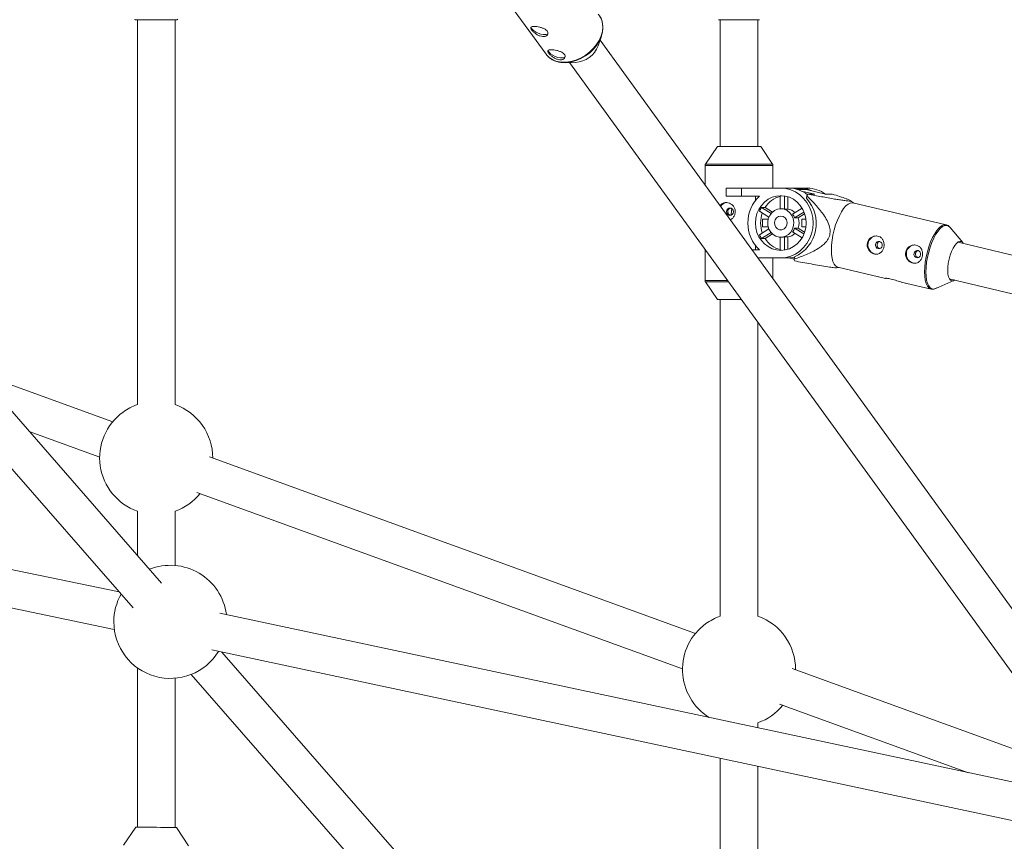
# Model space of a CAD drawing. Units: millimetres. Extents: x 131 to 277, y 121 to 193.
# Drawn here: x 158 to 162, y 153 to 156 of the extents above; entities that cross this region are included whole.
import ezdxf

# ---------------------------------------------------------------- set-up
doc = ezdxf.new("R2010")
doc.units = ezdxf.units.MM

msp = doc.modelspace()

# ---------------------------------------------------------------- linework, layer by layer
at = {"color": 7, "linetype": 'Continuous', "lineweight": 15}
for p, q in [((160.3559, 156.3026), (160.5187, 156.0806)), ((158.7843, 156.2267), (158.7844, 154.5936)), ((158.9444, 154.5934), (158.9443, 156.2267)), ((161.2581, 156.2267), (161.2581, 155.6885)), ((161.4181, 155.689), (161.4181, 156.2267)), ((158.8865, 153.836), (156.8606, 156.1563)), ((160.7398, 156.116), (160.754, 156.1575)), ((163.0393, 152.9778), (160.7479, 156.1397)), ((156.7396, 156.0517), (158.766, 153.7308)), ((160.6004, 156.0448), (160.6442, 156.0459)), ((160.6188, 156.0453), (162.9107, 152.8826)), ((161.2462, 155.689), (161.1957, 155.6143)), ((161.4803, 155.6143), (161.4298, 155.689)), ((161.194, 155.6087), (161.194, 155.5241)), ((161.482, 155.5122), (161.482, 155.6087)), ((161.2834, 155.5122), (161.3478, 155.5122)), ((161.2834, 155.5122), (161.284, 155.5122)), ((161.2834, 155.4782), (161.2834, 155.5122)), ((161.3478, 155.5122), (161.3478, 155.4782)), ((161.515, 155.5122), (161.3478, 155.5122)), ((161.5484, 155.5122), (161.4586, 155.5122)), ((161.5048, 155.5122), (161.4586, 155.5122)), ((161.628, 155.5122), (161.482, 155.5122)), ((161.5946, 155.5122), (161.5048, 155.5122)), ((161.5048, 155.5122), (161.5048, 155.5122)), ((161.515, 155.5122), (161.5484, 155.5122)), ((161.5942, 155.5092), (161.5759, 155.5092)), ((161.5946, 155.5122), (161.628, 155.5122)), ((161.6228, 155.5059), (161.7043, 155.4867)), ((161.3478, 155.4782), (161.2834, 155.4782)), ((161.3478, 155.4782), (161.4252, 155.4782)), ((161.4084, 155.4604), (161.4084, 155.4782)), ((161.513, 155.4798), (161.513, 155.4242)), ((161.5306, 155.4235), (161.5306, 155.479)), ((161.5456, 155.4235), (161.5456, 155.4754)), ((161.6593, 155.4867), (161.6031, 155.4999)), ((161.6238, 155.469), (161.6259, 155.4797)), ((161.6301, 155.4867), (161.6593, 155.4867)), ((161.7043, 155.4867), (161.7335, 155.4867)), ((161.4484, 155.4302), (161.4334, 155.4302)), ((161.4741, 155.4049), (161.4334, 155.4302)), ((161.4798, 155.4107), (161.4484, 155.4302)), ((161.5218, 155.4242), (161.515, 155.4242)), ((161.5456, 155.4235), (161.5306, 155.4235)), ((161.6053, 155.4272), (161.5649, 155.4021)), ((161.825, 155.4485), (161.8098, 155.4598)), ((162.2168, 155.3564), (161.8211, 155.4494)), ((161.4246, 155.4138), (161.4644, 155.389)), ((161.4381, 155.3807), (161.4381, 155.3477)), ((161.4615, 155.3807), (161.4381, 155.3807)), ((161.5737, 155.3856), (161.6136, 155.4105)), ((161.5887, 155.3856), (161.5737, 155.3856)), ((161.5887, 155.3856), (161.6164, 155.4028)), ((161.6049, 155.3807), (161.6049, 155.3477)), ((161.6214, 155.3807), (161.6049, 155.3807)), ((161.4644, 155.3394), (161.4246, 155.3146)), ((161.4381, 155.3477), (161.4615, 155.3477)), ((161.448, 155.3477), (161.4381, 155.3477)), ((161.6136, 155.318), (161.5737, 155.3428)), ((161.5737, 155.3428), (161.5887, 155.3428)), ((161.6164, 155.3256), (161.5887, 155.3428)), ((161.6049, 155.3477), (161.6214, 155.3477)), ((161.6096, 155.3477), (161.6049, 155.3477)), ((162.2161, 155.3566), (162.2168, 155.3564)), ((162.2871, 155.2812), (162.2335, 155.3456)), ((161.4334, 155.2982), (161.4741, 155.3236)), ((161.4334, 155.2982), (161.4484, 155.2982)), ((161.4484, 155.2982), (161.4798, 155.3178)), ((161.513, 155.3043), (161.513, 155.2486)), ((161.515, 155.3042), (161.5218, 155.3042)), ((161.5306, 155.305), (161.5456, 155.305)), ((161.5306, 155.2494), (161.5306, 155.305)), ((161.5456, 155.253), (161.5456, 155.305)), ((161.5649, 155.3264), (161.6053, 155.3012)), ((161.194, 155.2515), (161.194, 155.1198)), ((161.4084, 155.2502), (161.4084, 155.268)), ((163.611, 154.9575), (162.2677, 155.2834)), ((161.4252, 155.2502), (161.3925, 155.2502)), ((161.3925, 155.2502), (161.4084, 155.2502)), ((161.4084, 155.2502), (161.4252, 155.2502)), ((161.4172, 155.2162), (161.515, 155.2162)), ((161.482, 155.1267), (161.482, 155.2162)), ((161.515, 155.2162), (161.5484, 155.2162)), ((161.5475, 155.2162), (161.5716, 155.2105)), ((161.5716, 155.2105), (161.5737, 155.2211)), ((161.7522, 155.1743), (161.761, 155.1759)), ((161.757, 155.1768), (161.9593, 155.1293)), ((162.23, 155.1279), (163.573, 154.8021)), ((161.1957, 155.1142), (161.2462, 155.0394)), ((162.0257, 155.1137), (162.1527, 155.0838)), ((162.1725, 155.0861), (162.2492, 155.1198)), ((161.2581, 155.0394), (161.2582, 153.6954)), ((161.4182, 153.6953), (161.4181, 154.9422)), ((158.6795, 154.5205), (158.1074, 154.7283)), ((158.7072, 153.7981), (154.9902, 154.5718)), ((158.3251, 154.479), (158.6242, 154.3704)), ((154.9575, 154.4152), (158.6863, 153.639)), ((161.1531, 153.6221), (159.0902, 154.3713)), ((159.0362, 154.2207), (161.098, 153.4719)), ((158.7844, 154.1409), (158.7844, 153.9529)), ((158.9444, 153.9104), (158.9444, 154.141)), ((162.8521, 152.9158), (159.1338, 153.7083)), ((159.1005, 153.5518), (162.8328, 152.7564)), ((161.5564, 150.778), (159.1424, 153.5429)), ((158.7844, 153.4761), (158.7845, 152.7996)), ((162.8112, 153.0199), (161.564, 153.4729)), ((158.9445, 152.7987), (158.9444, 153.4321)), ((159.0127, 153.4482), (161.3936, 150.7213)), ((161.5098, 153.3223), (162.3123, 153.0309)), ((161.4182, 153.2215), (161.4182, 153.2429)), ((161.2582, 153.092), (161.2582, 151.8012)), ((161.4182, 151.8002), (161.4182, 153.0579)), ((158.7781, 152.7998), (158.7253, 152.7226)), ((159.0019, 152.721), (158.95, 152.7987))]:
    msp.add_line(p, q, dxfattribs=at)
at = {"color": 8, "linetype": 'Continuous', "lineweight": 15}
for p, q in [((161.6228, 155.5059), (161.5881, 155.5059)), ((161.284, 155.1198), (161.2894, 155.1198))]:
    msp.add_line(p, q, dxfattribs=at)
at = {"color": 7, "linetype": 'Continuous', "lineweight": 15, "flags": 128}
for points in [[(158.9514, 156.2267), (158.9514, 156.2267), (158.949, 156.2267), (158.9433, 156.2267), (158.9342, 156.2267), (158.9223, 156.2267), (158.9081, 156.2267), (158.892, 156.2267), (158.8748, 156.2267), (158.8572, 156.2267), (158.8399, 156.2267), (158.8235, 156.2267), (158.8089, 156.2267), (158.7965, 156.2267), (158.7868, 156.2267), (158.7804, 156.2267), (158.7774, 156.2267), (158.7772, 156.2267)], [(158.9443, 156.2267), (158.9485, 156.2267), (158.9491, 156.2267), (158.946, 156.2267), (158.9393, 156.2267), (158.9293, 156.2267), (158.9165, 156.2267), (158.9014, 156.2267), (158.8847, 156.2267), (158.8671, 156.2267), (158.8494, 156.2267), (158.8323, 156.2267), (158.8167, 156.2267), (158.8031, 156.2267), (158.7921, 156.2267), (158.7844, 156.2267), (158.7801, 156.2267), (158.7795, 156.2267), (158.7826, 156.2267), (158.7843, 156.2267)], [(160.7574, 156.2167), (160.759, 156.2095), (160.7604, 156.192), (160.7584, 156.1738), (160.7532, 156.1552), (160.7449, 156.1368), (160.7338, 156.1189), (160.72, 156.1022), (160.7041, 156.0869), (160.6863, 156.0736), (160.6671, 156.0624), (160.6471, 156.0539), (160.6267, 156.048), (160.6066, 156.0451), (160.5871, 156.0452)], [(161.2509, 156.2267), (161.251, 156.2267), (161.2533, 156.2267), (161.2581, 156.2267)], [(161.3061, 156.2267), (161.2904, 156.2267), (161.2768, 156.2267), (161.2659, 156.2267), (161.2581, 156.2267), (161.2539, 156.2267), (161.2533, 156.2267), (161.2564, 156.2267), (161.2581, 156.2267)], [(161.4181, 156.2267), (161.4222, 156.2267), (161.4228, 156.2267), (161.4197, 156.2267), (161.4131, 156.2267), (161.4031, 156.2267), (161.3903, 156.2267), (161.3752, 156.2267), (161.3585, 156.2267), (161.3409, 156.2267), (161.3232, 156.2267), (161.3061, 156.2267)], [(161.4181, 156.2267), (161.4219, 156.2267), (161.425, 156.2267), (161.4252, 156.2267)], [(160.4556, 156.1952), (160.4557, 156.1946), (160.459, 156.1881), (160.4654, 156.1814), (160.4745, 156.175), (160.4854, 156.1697), (160.4968, 156.1658), (160.5079, 156.1639), (160.5173, 156.1641), (160.5244, 156.1664), (160.5268, 156.1684)], [(160.5281, 156.0963), (160.5283, 156.0957), (160.5315, 156.0892), (160.538, 156.0825), (160.5471, 156.0761), (160.5579, 156.0707), (160.5694, 156.0669), (160.5804, 156.065), (160.5899, 156.0652), (160.5969, 156.0675), (160.5994, 156.0695)], [(160.5187, 156.0806), (160.5222, 156.0761), (160.5231, 156.0751)], [(161.4298, 155.689), (161.4282, 155.689), (161.4231, 155.689), (161.4148, 155.689), (161.4035, 155.689), (161.3896, 155.689), (161.3738, 155.689), (161.3567, 155.689), (161.3387, 155.689), (161.3208, 155.689), (161.3036, 155.689), (161.2876, 155.689), (161.2736, 155.689), (161.2621, 155.689), (161.2535, 155.689), (161.2481, 155.689), (161.2462, 155.689), (161.2462, 155.689)], [(161.3042, 155.6885), (161.3217, 155.6885), (161.3399, 155.6885), (161.358, 155.6885), (161.3752, 155.6885), (161.3909, 155.6885), (161.4045, 155.6885), (161.4154, 155.6885), (161.423, 155.6885), (161.4272, 155.6885), (161.428, 155.6885)], [(161.284, 155.5122), (161.3055, 155.5122), (161.3279, 155.5122), (161.3505, 155.5122), (161.3727, 155.5122), (161.3942, 155.5122), (161.4142, 155.5122), (161.4324, 155.5122), (161.4483, 155.5122), (161.4614, 155.5122), (161.4715, 155.5122), (161.4783, 155.5122), (161.4817, 155.5122), (161.482, 155.5122)], [(161.515, 155.2162), (161.5365, 155.218), (161.5574, 155.2235), (161.5773, 155.2323), (161.5956, 155.2445), (161.612, 155.2596), (161.626, 155.2772), (161.6372, 155.297), (161.6455, 155.3185), (161.6505, 155.3411), (161.6522, 155.3642), (161.6505, 155.3874), (161.6455, 155.4099), (161.6372, 155.4314), (161.626, 155.4512), (161.612, 155.4689), (161.5956, 155.4839), (161.5773, 155.4961), (161.5574, 155.505), (161.5365, 155.5104), (161.515, 155.5122)], [(161.5942, 155.5092), (161.6019, 155.509), (161.6228, 155.5059)], [(161.515, 155.4802), (161.4963, 155.4785), (161.4782, 155.4732), (161.4613, 155.4647), (161.4459, 155.4531), (161.4326, 155.4388), (161.4219, 155.4222), (161.414, 155.4039), (161.4091, 155.3844), (161.4075, 155.3642), (161.4091, 155.3441), (161.414, 155.3245), (161.4219, 155.3062), (161.4326, 155.2897), (161.4459, 155.2754), (161.4612, 155.2638), (161.4782, 155.2552), (161.4963, 155.25), (161.515, 155.2482), (161.5337, 155.25), (161.5518, 155.2552), (161.5688, 155.2638), (161.5841, 155.2753), (161.5974, 155.2896), (161.6081, 155.3062), (161.616, 155.3245), (161.6209, 155.3441), (161.6225, 155.3642), (161.6209, 155.3843), (161.616, 155.4039), (161.6081, 155.4222), (161.5974, 155.4388), (161.5841, 155.4531), (161.5688, 155.4647), (161.5518, 155.4732), (161.5337, 155.4784), (161.515, 155.4802)], [(161.2994, 155.4277), (161.2939, 155.4265), (161.2892, 155.4232), (161.2861, 155.4182), (161.285, 155.4122), (161.2861, 155.4063), (161.2892, 155.4013), (161.2939, 155.3979), (161.2994, 155.3967), (161.3048, 155.3979), (161.3095, 155.4013), (161.3126, 155.4063), (161.3137, 155.4122), (161.3126, 155.4182), (161.3095, 155.4232), (161.3049, 155.4265), (161.2994, 155.4277)], [(161.515, 155.4242), (161.5012, 155.4223), (161.4882, 155.4168), (161.4769, 155.408), (161.4681, 155.3964), (161.4621, 155.3828), (161.4595, 155.368), (161.4604, 155.353), (161.4647, 155.3387), (161.4722, 155.326), (161.4823, 155.3157), (161.4945, 155.3084), (161.508, 155.3047), (161.522, 155.3047), (161.5355, 155.3084), (161.5477, 155.3157), (161.5579, 155.326), (161.5653, 155.3387), (161.5696, 155.353), (161.5705, 155.368), (161.5679, 155.3828), (161.562, 155.3964), (161.5531, 155.4079), (161.5418, 155.4168), (161.5288, 155.4223), (161.515, 155.4242)], [(161.8211, 155.4494), (161.8188, 155.4498), (161.8101, 155.4489), (161.8009, 155.4445), (161.7915, 155.4367), (161.7819, 155.4257), (161.7726, 155.4118), (161.7636, 155.3953), (161.7553, 155.3767), (161.7479, 155.3564), (161.7416, 155.3351), (161.7365, 155.3131)], [(161.515, 155.3932), (161.5053, 155.3913), (161.4969, 155.3856), (161.4909, 155.3771), (161.4882, 155.3669), (161.4892, 155.3563), (161.4936, 155.3467), (161.5009, 155.3396), (161.5101, 155.3357), (161.5199, 155.3357), (161.5292, 155.3396), (161.5365, 155.3467), (161.5409, 155.3563), (161.5418, 155.3669), (161.5391, 155.3771), (161.5331, 155.3856), (161.5247, 155.3913), (161.515, 155.3932)], [(161.7365, 155.3131), (161.7327, 155.2912), (161.7305, 155.2698), (161.7297, 155.2496), (161.7304, 155.231), (161.7327, 155.2145), (161.7365, 155.2006), (161.7416, 155.1895), (161.7479, 155.1817), (161.7553, 155.1773), (161.757, 155.1768)], [(161.9175, 155.2739), (161.9174, 155.2678), (161.9194, 155.2622), (161.9233, 155.2578), (161.9285, 155.2554), (161.9341, 155.2553), (161.9393, 155.2575), (161.9433, 155.2617), (161.9456, 155.2673), (161.9457, 155.2733), (161.9436, 155.2789), (161.9397, 155.2833), (161.9346, 155.2857), (161.929, 155.2858), (161.9237, 155.2836), (161.9197, 155.2794), (161.9175, 155.2739)], [(162.2534, 155.1223), (162.2481, 155.1194), (162.2414, 155.1185), (162.2355, 155.1211), (162.2305, 155.127), (162.2268, 155.136), (162.2244, 155.1477), (162.2235, 155.1617), (162.2241, 155.1773), (162.2262, 155.194), (162.2296, 155.211), (162.2343, 155.2276), (162.24, 155.2432), (162.2465, 155.2572), (162.2536, 155.2689), (162.261, 155.2779), (162.2683, 155.2838), (162.2753, 155.2864), (162.2816, 155.2855), (162.2871, 155.2813), (162.2892, 155.2782)], [(161.5732, 155.2187), (161.5699, 155.218), (161.5484, 155.2162)], [(162.0805, 155.2356), (162.0804, 155.2295), (162.0824, 155.2239), (162.0863, 155.2195), (162.0915, 155.2171), (162.0971, 155.217), (162.1023, 155.2192), (162.1063, 155.2234), (162.1086, 155.229), (162.1087, 155.235), (162.1066, 155.2406), (162.1027, 155.245), (162.0976, 155.2474), (162.092, 155.2475), (162.0868, 155.2453), (162.0827, 155.2411), (162.0805, 155.2356)], [(161.2462, 155.0394), (161.2462, 155.0394), (161.2481, 155.0394), (161.2534, 155.0394), (161.2621, 155.0394), (161.2736, 155.0394), (161.2876, 155.0394), (161.3035, 155.0394)], [(161.3035, 155.0394), (161.3208, 155.0394), (161.3387, 155.0394), (161.3477, 155.0394)], [(161.3473, 155.04), (161.3399, 155.04), (161.3217, 155.04), (161.3042, 155.04)], [(158.8317, 152.7992), (158.8163, 152.7993), (158.8029, 152.7994), (158.792, 152.7995), (158.784, 152.7996), (158.7793, 152.7997), (158.7781, 152.7998), (158.7804, 152.7998), (158.7845, 152.7998)], [(158.9445, 152.7989), (158.9469, 152.7988), (158.9498, 152.7988), (158.9493, 152.7987), (158.9453, 152.7987), (158.9379, 152.7987), (158.9276, 152.7987), (158.9146, 152.7987), (158.8995, 152.7988), (158.883, 152.7989), (158.8658, 152.799), (158.8484, 152.7991), (158.8317, 152.7992)]]:
    msp.add_lwpolyline(points, dxfattribs=at)
at = {"color": 8, "linetype": 'Continuous', "lineweight": 15, "flags": 128}
for points in [[(158.7772, 156.2267), (158.7779, 156.2267), (158.782, 156.2267), (158.7843, 156.2267)], [(158.9456, 156.2267), (158.9501, 156.2267), (158.9514, 156.2267)], [(160.5842, 156.0468), (160.604, 156.0468), (160.6244, 156.0497), (160.645, 156.0556), (160.6653, 156.0643), (160.6847, 156.0756), (160.7027, 156.0891), (160.7189, 156.1045), (160.7328, 156.1215), (160.7441, 156.1396), (160.7524, 156.1582), (160.7577, 156.1771), (160.7597, 156.1955), (160.7583, 156.2131), (160.7537, 156.2295), (160.7459, 156.2441), (160.7445, 156.2462)], [(161.3053, 156.2267), (161.2897, 156.2267), (161.2761, 156.2267), (161.2651, 156.2267), (161.257, 156.2267), (161.2522, 156.2267), (161.2509, 156.2267)], [(161.4252, 156.2267), (161.4244, 156.2267), (161.4204, 156.2267), (161.4129, 156.2267), (161.4024, 156.2267), (161.3893, 156.2267), (161.374, 156.2267), (161.3573, 156.2267), (161.3398, 156.2267), (161.3222, 156.2267), (161.3053, 156.2267)], [(161.284, 155.6087), (161.2638, 155.6087), (161.2454, 155.6087), (161.2293, 155.6087), (161.2158, 155.6087), (161.2054, 155.6087), (161.1983, 155.6087), (161.1946, 155.6087), (161.194, 155.6087)], [(161.1957, 155.6143), (161.1963, 155.6143), (161.1999, 155.6143), (161.207, 155.6143), (161.2173, 155.6143), (161.2306, 155.6143), (161.2465, 155.6143), (161.2646, 155.6143), (161.2846, 155.6143), (161.3059, 155.6143), (161.328, 155.6143), (161.3503, 155.6143), (161.3723, 155.6143), (161.3935, 155.6143), (161.4133, 155.6143), (161.4313, 155.6143), (161.4469, 155.6143), (161.4599, 155.6143), (161.4699, 155.6143), (161.4766, 155.6143), (161.48, 155.6143), (161.4803, 155.6143)], [(161.482, 155.6087), (161.4817, 155.6087), (161.4783, 155.6087), (161.4715, 155.6087), (161.4614, 155.6087), (161.4483, 155.6087), (161.4324, 155.6087), (161.4142, 155.6087), (161.3942, 155.6087), (161.3727, 155.6087), (161.3505, 155.6087), (161.3279, 155.6087), (161.3055, 155.6087), (161.284, 155.6087)], [(162.1322, 155.2201), (162.1373, 155.2421), (162.1437, 155.2635), (162.1511, 155.2837), (162.1593, 155.3023), (162.1683, 155.3188), (162.1776, 155.3327), (162.1872, 155.3437), (162.1967, 155.3515), (162.2058, 155.3559), (162.2145, 155.3568), (162.2161, 155.3566)], [(162.2335, 155.3456), (162.2269, 155.3513), (162.2192, 155.354), (162.2107, 155.3531), (162.2016, 155.3487), (162.1922, 155.341), (162.1828, 155.3301), (162.1735, 155.3164), (162.1647, 155.3001), (162.1565, 155.2817), (162.1492, 155.2617), (162.143, 155.2406), (162.1379, 155.2189)], [(162.1532, 155.0837), (162.151, 155.0843), (162.1436, 155.0887), (162.1373, 155.0966), (162.1322, 155.1076), (162.1284, 155.1215), (162.1262, 155.138), (162.1254, 155.1566), (162.1262, 155.1768), (162.1285, 155.1982), (162.1322, 155.2201)], [(162.1379, 155.2189), (162.1342, 155.1973), (162.132, 155.1762), (162.1312, 155.1562), (162.1319, 155.1378), (162.1342, 155.1215), (162.1379, 155.1077), (162.1429, 155.0969), (162.1492, 155.0892), (162.1565, 155.0848), (162.1647, 155.0839), (162.1725, 155.0861)], [(161.194, 155.1198), (161.1945, 155.1198), (161.1982, 155.1198), (161.2054, 155.1198), (161.2158, 155.1198), (161.2292, 155.1198), (161.2454, 155.1198), (161.2637, 155.1198), (161.284, 155.1198)], [(161.2935, 155.1142), (161.2846, 155.1142), (161.2646, 155.1142), (161.2465, 155.1142), (161.2305, 155.1142), (161.2173, 155.1142), (161.207, 155.1142), (161.1999, 155.1142), (161.1962, 155.1142), (161.1957, 155.1142)]]:
    msp.add_lwpolyline(points, dxfattribs=at)
at = {"color": 7, "linetype": 'Continuous', "lineweight": 15}
for centre, radius, start, end in [((160.6381, 156.1545), 0.1087, 273.2476, 339.2635), ((161.5479, 155.3816), 0.1306, 51.8197, 89.7729), ((161.5944, 155.3834), 0.1289, 64.2395, 89.9159), ((161.6275, 155.3818), 0.1304, 53.5705, 89.7884), ((161.5302, 155.3642), 0.155, 132.6505, 227.3455), ((161.5397, 155.3728), 0.1079, 104.3655, 147.8208), ((161.5218, 155.3805), 0.0997, 91.9436, 95.0642), ((161.5111, 155.3628), 0.1549, 293.8477, 43.3234), ((161.8696, 155.3416), 0.28, 148.7891, 150.4692), ((161.29, 155.4153), 0.036, 95.6242, 148.5323), ((161.4966, 155.3866), 0.1927, 168.5364, 176.7132), ((161.5332, 155.3662), 0.1186, 147.3312, 156.3582), ((161.5218, 155.3726), 0.0516, 80.1749, 89.9984), ((161.5361, 155.3702), 0.0541, 44.5192, 79.9118), ((161.5537, 155.3642), 0.1244, 160.2257, 199.7711), ((161.5159, 155.3652), 0.0613, 19.3964, 36.9057), ((161.528, 155.3642), 0.0644, 340.5903, 19.4057), ((161.5159, 155.3632), 0.0613, 323.0899, 340.5995), ((161.5332, 155.3622), 0.1186, 203.6377, 212.6644), ((161.5393, 155.355), 0.1072, 212.009, 255.7954), ((161.5218, 155.3559), 0.0516, 270.0051, 279.8188), ((161.536, 155.3585), 0.0544, 280.1826, 315.375), ((161.9224, 155.2727), 0.0368, 91.5524, 170.4408), ((161.9232, 155.2697), 0.0382, 166.1669, 267.334), ((162.0854, 155.2344), 0.0368, 91.5524, 170.4408), ((161.5218, 155.3479), 0.0997, 264.9308, 268.0587), ((161.758, 155.2408), 0.1889, 189.235, 191.4197), ((162.0862, 155.2314), 0.0382, 166.1669, 267.334), ((158.8641, 154.3672), 0.24, 109.412, 125.9069), ((158.8641, 154.3672), 0.24, 359.7748, 70.4695), ((158.8641, 154.3672), 0.24, 125.9069, 250.5949), ((158.8641, 154.3672), 0.24, 289.5374, 320.832), ((158.9242, 153.6712), 0.24, 7.4397, 111.6551), ((158.9242, 153.6712), 0.24, 150.5976, 179.9903), ((158.9242, 153.6712), 0.24, 179.9903, 328.4972), ((161.3379, 153.4691), 0.24, 125.9069, 237.9267), ((161.3379, 153.4691), 0.24, 109.4149, 125.9069), ((161.3379, 153.4691), 0.24, 359.6972, 70.4724), ((161.3379, 153.4691), 0.24, 289.5322, 320.7546)]:
    msp.add_arc(centre, radius, start, end, dxfattribs=at)
at = {"color": 8, "linetype": 'Continuous', "lineweight": 15}
msp.add_arc((160.5887, 156.1368), 0.0901, 223.2254, 267.145, dxfattribs=at)
at = {"color": 7, "linetype": 'Continuous', "lineweight": 15}
for points, knots in [([(158.7729, 156.2292), (158.773, 156.2289), (158.7734, 156.2283), (158.7742, 156.2276), (158.7751, 156.2271), (158.7758, 156.2269), (158.7764, 156.2268), (158.7768, 156.2267), (158.777, 156.2267), (158.7771, 156.2267), (158.7771, 156.2267), (158.7771, 156.2267), (158.7771, 156.2267), (158.7771, 156.2267), (158.7772, 156.2267), (158.7777, 156.2267), (158.7796, 156.2267), (158.7831, 156.2267), (158.7843, 156.2267)], [0, 0, 0, 0, 0.024257, 0.054088, 0.079149, 0.099428, 0.114607, 0.124414, 0.128012, 0.129257, 0.130164, 0.131275, 0.133224, 0.138049, 0.158294, 0.352996, 0.774743, 1, 1, 1, 1]), ([(158.9443, 156.2267), (158.9452, 156.2267), (158.9485, 156.2267), (158.9505, 156.2267), (158.9513, 156.2267), (158.9514, 156.2267), (158.9514, 156.2267), (158.9514, 156.2267), (158.9514, 156.2267), (158.9515, 156.2267), (158.9515, 156.2267), (158.9516, 156.2267), (158.9522, 156.2268), (158.9532, 156.227), (158.9544, 156.2277), (158.9553, 156.2285), (158.9556, 156.2291), (158.9557, 156.2292)], [0, 0, 0, 0, 0.162226, 0.581225, 0.790976, 0.843446, 0.857262, 0.86702, 0.869118, 0.870346, 0.87146, 0.87321, 0.881057, 0.912074, 0.948916, 0.988468, 1, 1, 1, 1]), ([(160.757, 156.2191), (160.7566, 156.221), (160.755, 156.2283), (160.7497, 156.2392), (160.7435, 156.2471), (160.7406, 156.2509)], [0, 0, 0, 0, 0.159688, 0.606052, 1, 1, 1, 1]), ([(160.5045, 156.1556), (160.5007, 156.1562), (160.4931, 156.1575), (160.4813, 156.1632), (160.4705, 156.1708), (160.4616, 156.1791), (160.4555, 156.1867), (160.453, 156.1925), (160.4541, 156.1965), (160.4592, 156.1986), (160.4679, 156.199), (160.4793, 156.198), (160.4919, 156.1957), (160.5045, 156.192), (160.5156, 156.1868), (160.5236, 156.1802), (160.5274, 156.1728), (160.5269, 156.1655), (160.5223, 156.1594), (160.5145, 156.1556), (160.5076, 156.1556), (160.5045, 156.1556)], [0, 0, 0, 0, 0.052302, 0.104558, 0.157999, 0.212435, 0.265524, 0.317, 0.369117, 0.423091, 0.47732, 0.529848, 0.581392, 0.634025, 0.688279, 0.742206, 0.794203, 0.84574, 0.898928, 0.953366, 1, 1, 1, 1]), ([(160.577, 156.0567), (160.5732, 156.0573), (160.5657, 156.0586), (160.5539, 156.0643), (160.5431, 156.0718), (160.5341, 156.0802), (160.5281, 156.0877), (160.5255, 156.0936), (160.5267, 156.0975), (160.5317, 156.0997), (160.5405, 156.1001), (160.5519, 156.0991), (160.5644, 156.0968), (160.577, 156.0931), (160.5881, 156.0879), (160.5961, 156.0813), (160.5999, 156.0739), (160.5995, 156.0666), (160.5948, 156.0605), (160.587, 156.0567), (160.5802, 156.0567), (160.577, 156.0567)], [0, 0, 0, 0, 0.052302, 0.104558, 0.157999, 0.212435, 0.265524, 0.317, 0.369117, 0.423091, 0.47732, 0.529848, 0.581392, 0.634025, 0.688279, 0.742206, 0.794203, 0.84574, 0.898928, 0.953366, 1, 1, 1, 1]), ([(160.5236, 156.075), (160.5243, 156.074), (160.5282, 156.0689), (160.5378, 156.0617), (160.5483, 156.055), (160.5553, 156.0528), (160.5569, 156.0522)], [0, 0, 0, 0, 0.087027, 0.484637, 0.882871, 1, 1, 1, 1]), ([(160.5569, 156.0522), (160.5606, 156.0508), (160.5699, 156.0472), (160.5805, 156.0459), (160.5868, 156.0452)], [0, 0, 0, 0, 0.397705, 1, 1, 1, 1]), ([(161.1963, 155.6148), (161.196, 155.6145), (161.1949, 155.6133), (161.1941, 155.6111), (161.1942, 155.6093), (161.1942, 155.6087)], [0, 0, 0, 0, 0.198901, 0.722601, 1, 1, 1, 1]), ([(161.4819, 155.6087), (161.4819, 155.6096), (161.4818, 155.6115), (161.4809, 155.6136), (161.48, 155.6146), (161.4798, 155.6149)], [0, 0, 0, 0, 0.379434, 0.853325, 1, 1, 1, 1]), ([(161.6259, 155.4797), (161.6384, 155.4672), (161.6633, 155.4422), (161.692, 155.4069), (161.7123, 155.3751), (161.7228, 155.3497), (161.7258, 155.3246), (161.7202, 155.3017), (161.7072, 155.2828), (161.6908, 155.2676), (161.6636, 155.249), (161.6239, 155.2291), (161.589, 155.2167), (161.5716, 155.2105)], [0, 0, 0, 0, 0.136424, 0.272582, 0.34813, 0.423093, 0.477779, 0.532859, 0.594693, 0.650081, 0.705638, 0.852601, 1, 1, 1, 1]), ([(161.7335, 155.4867), (161.7442, 155.4834), (161.7656, 155.4767), (161.7895, 155.4687), (161.805, 155.4627), (161.8117, 155.4591), (161.8104, 155.4573), (161.8007, 155.4575), (161.7839, 155.4596), (161.7641, 155.4626), (161.7327, 155.4678), (161.6878, 155.4759), (161.6494, 155.4831), (161.6301, 155.4867)], [0, 0, 0, 0, 0.135868, 0.272588, 0.346732, 0.423075, 0.477769, 0.532856, 0.594699, 0.649543, 0.705651, 0.851808, 1, 1, 1, 1]), ([(161.2574, 155.4367), (161.2578, 155.4374), (161.2601, 155.4418), (161.2674, 155.4473), (161.2786, 155.4516), (161.2909, 155.4512), (161.3026, 155.4467), (161.3127, 155.4385), (161.3199, 155.4272), (161.3228, 155.4142), (161.3212, 155.4011), (161.3154, 155.3896), (161.308, 155.3813), (161.3021, 155.3786), (161.3001, 155.3777)], [0, 0, 0, 0, 0.0187603, 0.1136795, 0.2090012, 0.3014836, 0.3923451, 0.4850478, 0.5804372, 0.6752373, 0.766834, 0.8577086, 0.9513484, 1, 1, 1, 1]), ([(161.3014, 155.3971), (161.3013, 155.3971), (161.2997, 155.3971), (161.2967, 155.3989), (161.2932, 155.4022), (161.2909, 155.4068), (161.2901, 155.412), (161.2908, 155.4172), (161.2929, 155.4219), (161.2964, 155.4254), (161.2995, 155.4271), (161.3014, 155.4273), (161.3017, 155.4274)], [0, 0, 0, 0, 0.004271, 0.124757, 0.246383, 0.369347, 0.491758, 0.612541, 0.73318, 0.855359, 0.978383, 1, 1, 1, 1]), ([(162.2373, 155.3396), (162.2367, 155.3408), (162.2345, 155.3452), (162.2291, 155.3504), (162.2222, 155.3552), (162.2175, 155.356), (162.2157, 155.3562)], [0, 0, 0, 0, 0.126595, 0.478604, 0.804999, 1, 1, 1, 1]), ([(161.9529, 155.2623), (161.9518, 155.2582), (161.9494, 155.2499), (161.9419, 155.2401), (161.9322, 155.2334), (161.9206, 155.2308), (161.9086, 155.2327), (161.8975, 155.2387), (161.8884, 155.248), (161.8825, 155.26), (161.8808, 155.2733), (161.8837, 155.2861), (161.8907, 155.297), (161.9008, 155.3052), (161.913, 155.3097), (161.9257, 155.3098), (161.937, 155.3055), (161.946, 155.2976), (161.9519, 155.2867), (161.9545, 155.2743), (161.9534, 155.2661), (161.9529, 155.2623)], [0, 0, 0, 0, 0.052302, 0.104558, 0.157999, 0.212435, 0.265524, 0.317, 0.369117, 0.423091, 0.47732, 0.529848, 0.581392, 0.634025, 0.688279, 0.742206, 0.794203, 0.84574, 0.898928, 0.953366, 1, 1, 1, 1]), ([(161.935, 155.2556), (161.9336, 155.2561), (161.9308, 155.257), (161.9271, 155.2604), (161.9244, 155.2648), (161.9233, 155.2696), (161.9237, 155.2726), (161.9239, 155.2739)], [0, 0, 0, 0, 0.187823, 0.402976, 0.621132, 0.840972, 1, 1, 1, 1]), ([(161.9239, 155.2739), (161.9244, 155.2755), (161.9254, 155.2788), (161.9288, 155.2827), (161.9322, 155.285), (161.9343, 155.2853), (161.9348, 155.2854)], [0, 0, 0, 0, 0.301625, 0.603135, 0.907633, 1, 1, 1, 1]), ([(162.116, 155.224), (162.1148, 155.2198), (162.1124, 155.2116), (162.105, 155.2018), (162.0952, 155.1951), (162.0836, 155.1925), (162.0716, 155.1944), (162.0605, 155.2004), (162.0514, 155.2097), (162.0455, 155.2217), (162.0439, 155.2349), (162.0468, 155.2478), (162.0537, 155.2587), (162.0638, 155.2669), (162.076, 155.2714), (162.0887, 155.2715), (162.1, 155.2672), (162.109, 155.2593), (162.115, 155.2484), (162.1175, 155.236), (162.1165, 155.2278), (162.116, 155.224)], [0, 0, 0, 0, 0.052302, 0.104558, 0.157999, 0.212435, 0.265524, 0.317, 0.369117, 0.423091, 0.47732, 0.529848, 0.581392, 0.634025, 0.688279, 0.742206, 0.794203, 0.84574, 0.898928, 0.953366, 1, 1, 1, 1]), ([(162.098, 155.2173), (162.0967, 155.2177), (162.0938, 155.2187), (162.0901, 155.2221), (162.0874, 155.2265), (162.0863, 155.2313), (162.0867, 155.2343), (162.0869, 155.2356)], [0, 0, 0, 0, 0.187823, 0.402976, 0.621132, 0.840972, 1, 1, 1, 1]), ([(162.0869, 155.2356), (162.0874, 155.2372), (162.0884, 155.2405), (162.0919, 155.2444), (162.0952, 155.2467), (162.0973, 155.247), (162.0978, 155.2471)], [0, 0, 0, 0, 0.301625, 0.603135, 0.907633, 1, 1, 1, 1]), ([(161.5729, 155.2034), (161.5965, 155.1989), (161.6328, 155.1921), (161.6806, 155.1836), (161.7132, 155.1781), (161.7367, 155.1749), (161.7488, 155.1738), (161.7507, 155.1743), (161.7514, 155.1745)], [0, 0, 0, 0, 0.344897, 0.529007, 0.712188, 0.850702, 0.947255, 1, 1, 1, 1]), ([(161.9646, 155.1294), (161.963, 155.1293), (161.9592, 155.1293), (161.9582, 155.1295), (161.9609, 155.1297), (161.9678, 155.1293), (161.978, 155.1277), (161.99, 155.1249), (162.0025, 155.121), (162.0142, 155.1171), (162.0224, 155.1144), (162.0252, 155.1139), (162.0257, 155.1138)], [0, 0, 0, 0, 0.083495, 0.192367, 0.302421, 0.416148, 0.530654, 0.641433, 0.749871, 0.860904, 0.975454, 1, 1, 1, 1]), ([(161.1942, 155.1198), (161.1941, 155.1192), (161.194, 155.1175), (161.1949, 155.1153), (161.1959, 155.1141), (161.1962, 155.1137)], [0, 0, 0, 0, 0.2650389, 0.7662978, 1, 1, 1, 1]), ([(162.1536, 155.0841), (162.1552, 155.0837), (162.1598, 155.0825), (162.1678, 155.0842), (162.1744, 155.0865), (162.1777, 155.089), (162.1782, 155.0893)], [0, 0, 0, 0, 0.1962303, 0.5623057, 0.9393518, 1, 1, 1, 1])]:
    msp.add_open_spline(points, degree=3, knots=knots, dxfattribs=at)

doc.saveas('drawing.dxf')
